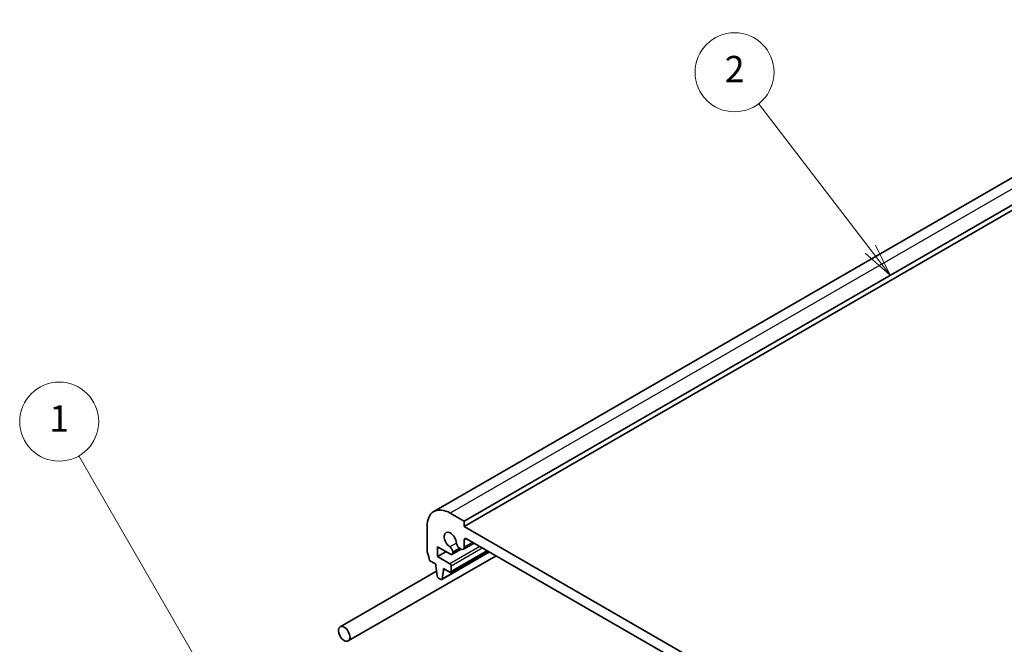
# Model space of a CAD drawing. Units: millimetres. Extents: x 0 to 4341, y 0 to 702.
# Drawn here: x 374 to 523, y 307 to 402 of the extents above; entities that cross this region are included whole.
import ezdxf

# ---------------------------------------------------------------- set-up
doc = ezdxf.new("R2010")
doc.units = ezdxf.units.MM
doc.header["$LTSCALE"] = 2
for name, color, linetype, lineweight in [('Symbol (TK)', 100, 'Continuous', 18), ('Visible (ISO)', 7, 'Continuous', 35), ('Visible Narrow (ISO)', 7, 'Continuous', 25)]:
    doc.layers.add(name, color=color, linetype=linetype, lineweight=lineweight)
doc.styles.add('Note Text (TK2)', font='txt')

# ---------------------------------------------------------------- blocks, each defined once
blk = doc.blocks.new('バルーン1')
at = {"layer": 'Symbol (TK)', "color": 100}
for p, q in [((216.818, 156.908), (205.942, 175.745)), ((218.068, 154.743), (217.251, 157.158)), ((216.385, 156.658), (218.068, 154.743)), ((216.818, 156.908), (218.068, 154.743))]:
    blk.add_line(p, q, dxfattribs=at)
at = {"layer": 'Symbol (TK)'}
blk.add_circle((204.442, 178.343), 3, dxfattribs=at)
at = {"layer": 'Symbol (TK)', "color": 7, "insert": (204.442, 178.319), "char_height": 2, "attachment_point": 5, "style": 'Note Text (TK2)'}
blk.add_mtext('1', dxfattribs=at)
blk = doc.blocks.new('バルーン2')
at = {"layer": 'Symbol (TK)', "color": 100}
for p, q in [((266.038, 191.439), (257.557, 202.501)), ((266.038, 191.439), (267.559, 189.455)), ((267.559, 189.455), (266.434, 191.744)), ((265.641, 191.135), (267.559, 189.455))]:
    blk.add_line(p, q, dxfattribs=at)
at = {"layer": 'Symbol (TK)'}
blk.add_circle((255.737, 204.875), 3, dxfattribs=at)
at = {"layer": 'Symbol (TK)', "color": 7, "insert": (255.737, 204.858), "char_height": 2, "attachment_point": 5, "style": 'Note Text (TK2)'}
blk.add_mtext('2', dxfattribs=at)

msp = doc.modelspace()

# ---------------------------------------------------------------- linework, layer by layer
at = {"layer": 'Visible (ISO)'}
for p, q in [((566.1963, 401.7378), (436.7957, 327.0284)), ((570.8176, 400.2655), (441.4171, 325.556)), ((570.8176, 399.449), (441.4171, 324.7395)), ((441.4171, 325.556), (439.2957, 326.7808)), ((435.7602, 324.7395), (435.7602, 321.0245)), ((441.4171, 324.7395), (441.4171, 325.556)), ((529.0983, 274.1167), (441.4171, 324.7395)), ((437.3512, 321.6572), (439.2972, 320.5337)), ((437.3512, 320.1876), (437.3512, 321.6572)), ((442.9171, 322.2405), (441.2824, 321.2967)), ((441.4171, 321.5943), (441.4171, 322.6983)), ((441.7706, 322.9024), (528.7447, 272.6879)), ((423.7987, 307.3679), (446.2379, 320.3232)), ((438.624, 320.9224), (437.3512, 320.1876)), ((439.225, 319.1057), (437.3512, 320.1876)), ((445.2467, 320.8955), (437.9903, 316.706)), ((445.0051, 321.035), (439.375, 317.7844)), ((440.9625, 321.3261), (439.5472, 320.5089)), ((439.6508, 320.7378), (439.6508, 320.8934)), ((440.6813, 321.4884), (440.9574, 321.3289)), ((436.1138, 319.5956), (437.1037, 319.024)), ((437.1037, 319.024), (437.1037, 318.7791)), ((437.1037, 318.7791), (437.2887, 317.2479)), ((439.4372, 317.9218), (439.4372, 318.7383)), ((422.5487, 309.5329), (437.1989, 317.9912)), ((438.05, 316.8083), (438.2351, 318.1259)), ((438.2351, 318.3708), (439.225, 317.7993)), ((438.2351, 318.1259), (438.2351, 318.3708)), ((438.4472, 318.2484), (438.2351, 318.1259)), ((437.4985, 316.9182), (437.8403, 316.7209))]:
    msp.add_line(p, q, dxfattribs=at)
for centre, major_axis, start_param, end_param in [((439.2957, 322.6983), (-2.5, 4.3301), 5.49778714, 7.06858347), ((439.2957, 322.6983), (-0.6575, 1.1388), 4.00233074, 8.56403987), ((439.1912, 321.1588), (-0.325, 0.5629), 3.92699082, 5.42244722), ((440.6813, 322.0191), (0.325, -0.5629), 4.00233074, 5.49778714), ((440.9574, 321.8597), (0.325, -0.5629), 5.49778714, 7.06858347), ((441.7706, 322.4942), (-0.25, 0.433), 5.49778714, 7.06858347), ((436.1138, 320.8203), (0.25, -0.433), 3.92699082, 4.57049193), ((434.6995, 320.4121), (1, -1.7321), 0.78539816, 1.42889927), ((439.2972, 320.942), (0.25, -0.433), 5.49778714, 7.06858347), ((439.225, 318.8607), (-0.15, 0.2598), 3.92699082, 5.49778714), ((437.4985, 317.1631), (0.15, -0.2598), 4.07588076, 5.49778714), ((439.225, 318.0443), (0.15, -0.2598), 5.49778714, 7.06858347), ((437.8403, 316.9658), (0.15, -0.2598), 5.49778714, 6.91969352)]:
    msp.add_ellipse(centre, major_axis=major_axis, ratio=0.57735027, start_param=start_param, end_param=end_param, dxfattribs=at)
msp.add_ellipse((423.1737, 308.4504), major_axis=(0.625, -1.0825), ratio=0.57735027, dxfattribs=at)
at = {"layer": 'Visible Narrow (ISO)'}
for p, q in [((568.6963, 401.4902), (439.2957, 326.7808)), ((443.7859, 321.7389), (439.225, 319.1057)), ((440.2229, 322.2438), (439.2257, 321.668)), ((441.7706, 322.9024), (441.4171, 322.6983)), ((442.7267, 322.3504), (441.4171, 321.5943)), ((445.1879, 320.9294), (438.05, 316.8083)), ((444.2101, 321.4939), (439.4372, 318.7383)), ((444.9172, 321.0857), (439.4372, 317.9218)), ((440.6813, 321.4884), (439.6508, 320.8934)), ((440.816, 321.4106), (439.6508, 320.7378))]:
    msp.add_line(p, q, dxfattribs=at)

# ---------------------------------------------------------------- block references
at = {"layer": 'Symbol (TK)', "xscale": 2, "yscale": 2, "zscale": 2}
for name in ['バルーン2', 'バルーン1']:
    msp.add_blockref(name, (-29, -16), dxfattribs=at)

doc.saveas('drawing.dxf')
